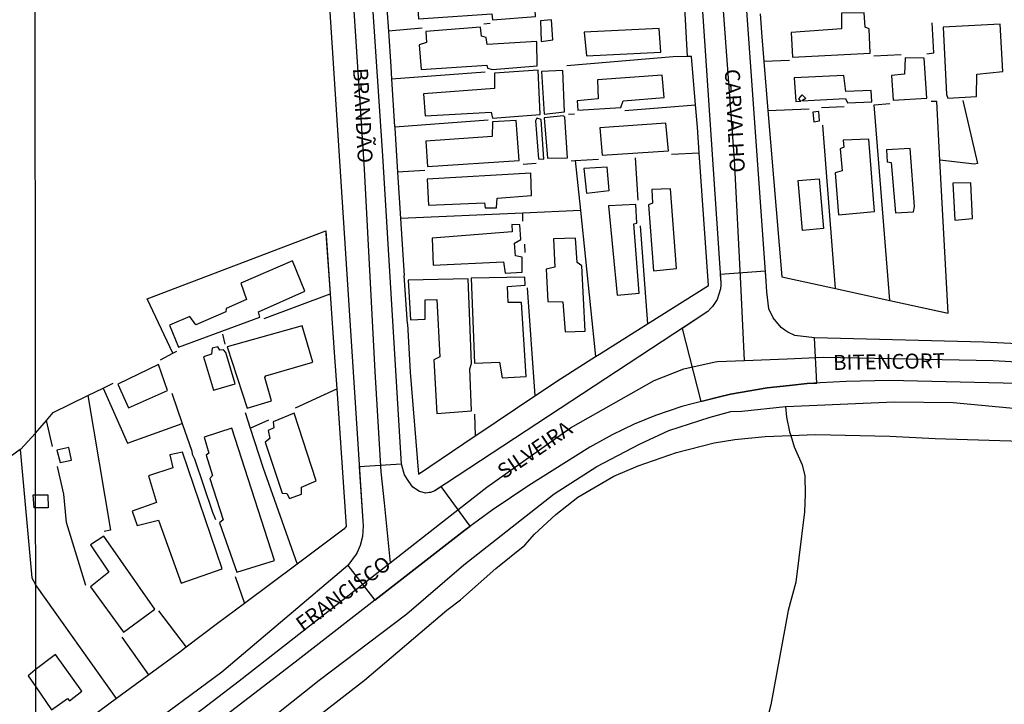
# Model space of a CAD drawing. Units: millimetres. Extents: x 187935 to 190351, y 1679832 to 1682605.
# Drawn here: x 188418 to 188582, y 1680677 to 1680792 of the extents above; entities that cross this region are included whole.
import ezdxf
from ezdxf.enums import TextEntityAlignment as Align

# ---------------------------------------------------------------- set-up
doc = ezdxf.new("R2010")
doc.units = ezdxf.units.MM
doc.header["$MEASUREMENT"] = 0
for name, color, linetype in [('V-CRUZAMENTO', 1, 'Continuous'), ('V-EDIFICACAO', 31, 'Continuous'), ('V-EIXO_DE_LOGRADOURO', 3, 'Continuous'), ('V-LOTE', 1, 'Continuous'), ('V-NOME_DOS_LOGRADOUROS', 7, 'Continuous'), ('V-QUADRA', 50, 'Continuous'), ('V-TESTADA', 5, 'Continuous'), ('V-VALETA', 173, 'Continuous'), ('X-LIMITE_1000', 7, 'Continuous')]:
    doc.layers.add(name, color=color, linetype=linetype)

msp = doc.modelspace()

# ---------------------------------------------------------------- linework, layer by layer
at = {"layer": 'V-CRUZAMENTO'}
for points in [[(188550.38, 1680738.63), (188547.1, 1680739.07), (188545.93, 1680739.6), (188545.43, 1680739.96), (188544.84, 1680740.39), (188543.51, 1680741.98), (188542.75, 1680743.51), (188542.44, 1680746.33), (188542.31, 1680748.14), (188542.19, 1680749.78), (188534.65, 1680749.24), (188534.75, 1680747.83), (188534.72, 1680747.45), (188534.66, 1680746.84), (188534.11, 1680745.03), (188533.36, 1680743.89), (188533.07, 1680743.59), (188532.58, 1680743.07), (188528.25, 1680740.23), (188531.39, 1680728), (188534.29, 1680728.74), (188536.35, 1680729.27), (188542.46, 1680730.28), (188546.22, 1680730.69), (188549.19, 1680731.01), (188550.81, 1680731.1)], [(188491.96, 1680706.54), (188492.84, 1680707.18), (188488.02, 1680713.82), (188486.94, 1680713.11), (188486.22, 1680712.82), (188485.99, 1680712.8), (188485.45, 1680712.74), (188484.37, 1680712.97), (188483.27, 1680713.69), (188482.59, 1680714.68), (188481.86, 1680715.75), (188481.38, 1680717.57), (188474.3, 1680717.11), (188474.89, 1680708.06), (188474.94, 1680707.25), (188474.83, 1680705.47), (188474.48, 1680703.96), (188473.97, 1680702.78), (188473.79, 1680702.53), (188472.4, 1680700.63), (188476.91, 1680694.84), (188478.39, 1680695.99), (188490.95, 1680705.75)]]:
    msp.add_lwpolyline(points, close=True, dxfattribs=at)
at = {"layer": 'V-EDIFICACAO'}
for points in [[(188490.32, 1680797.61), (188490.23, 1680795.85), (188484.01, 1680795.22), (188484.22, 1680791.93), (188496.44, 1680792.74), (188496.58, 1680791.73), (188503.76, 1680792.33), (188503.43, 1680798.66), (188499.89, 1680798.75), (188490.32, 1680797.61)], [(188554.89, 1680792.84), (188554.93, 1680790.26), (188546.51, 1680789.62), (188546.7, 1680785.5), (188559.72, 1680786.19), (188559.52, 1680790.27), (188558.86, 1680790.55), (188558.72, 1680792.94), (188554.89, 1680792.84)], [(188504.62, 1680791.61), (188504.69, 1680788.13), (188506.68, 1680788.4), (188506.46, 1680791.77), (188504.62, 1680791.61)], [(188485.42, 1680789.83), (188485.55, 1680787.97), (188484.32, 1680787.6), (188484.68, 1680783.45), (188495.65, 1680784.2), (188495.75, 1680783.68), (188496.58, 1680783.48), (188504.07, 1680784.09), (188503.97, 1680788.15), (188495.69, 1680787.62), (188495.51, 1680788.79), (188494.73, 1680789.03), (188494.58, 1680790.53), (188485.42, 1680789.83)], [(188511.91, 1680789.71), (188512.3, 1680785.74), (188524.72, 1680786.37), (188524.46, 1680790.31), (188511.91, 1680789.71)], [(188571.91, 1680790.51), (188572.45, 1680779.29), (188572.7, 1680778.68), (188577.46, 1680778.97), (188577.54, 1680782.68), (188581.86, 1680783.11), (188581.44, 1680791.03), (188571.91, 1680790.51)], [(188565.54, 1680785.41), (188565.44, 1680782.69), (188563.28, 1680782.47), (188563.54, 1680778.33), (188569.19, 1680778.69), (188568.71, 1680785.37), (188565.54, 1680785.41)], [(188496.92, 1680782.87), (188496.93, 1680780.3), (188485.05, 1680779.4), (188485.34, 1680775.7), (188496.37, 1680776.34), (188496.57, 1680775.31), (188504.55, 1680775.94), (188504.22, 1680783.36), (188496.92, 1680782.87)], [(188504.78, 1680783.13), (188505.24, 1680776.01), (188508.62, 1680776.37), (188508.34, 1680783.27), (188504.78, 1680783.13)], [(188514.1, 1680781.72), (188514.25, 1680778.57), (188510.71, 1680778.22), (188510.86, 1680776.67), (188518, 1680777.12), (188518.42, 1680778.22), (188525.27, 1680778.81), (188524.94, 1680782.51), (188514.1, 1680781.72)], [(188546.98, 1680782.06), (188547.29, 1680778.13), (188548.12, 1680778.18), (188547.75, 1680778.54), (188548.33, 1680779.21), (188548.96, 1680778.63), (188548.3, 1680778.23), (188555.57, 1680778.62), (188555.92, 1680777.88), (188559.95, 1680778.08), (188559.86, 1680779.93), (188555.63, 1680779.79), (188555.28, 1680782.45), (188546.98, 1680782.06)], [(188550.1, 1680776.36), (188550.27, 1680774.7), (188551.24, 1680774.89), (188551.11, 1680776.43), (188550.1, 1680776.36)], [(188496.57, 1680774.72), (188496.52, 1680772.28), (188485.44, 1680771.48), (188485.7, 1680767.28), (188501.04, 1680768.27), (188500.51, 1680774.94), (188496.57, 1680774.72)], [(188504, 1680775.33), (188503.77, 1680774.9), (188504.27, 1680768.57), (188505.18, 1680768.46), (188504.71, 1680775.13), (188504, 1680775.33)], [(188505.23, 1680775.38), (188505.77, 1680768.63), (188509.09, 1680768.72), (188508.69, 1680775.49), (188508.46, 1680775.75), (188505.23, 1680775.38)], [(188514.52, 1680773.73), (188514.91, 1680769.13), (188526, 1680769.87), (188525.57, 1680774.49), (188514.52, 1680773.73)], [(188555.2, 1680771.67), (188555.31, 1680770.5), (188554.69, 1680770.23), (188555, 1680766.53), (188553.82, 1680766.21), (188554.43, 1680759.2), (188560.41, 1680759.76), (188559.45, 1680771.82), (188555.2, 1680771.67)], [(188562.42, 1680770.03), (188562.55, 1680768.02), (188563.23, 1680767.93), (188563.92, 1680759.53), (188566.92, 1680759.68), (188567.09, 1680760.59), (188566.39, 1680770.29), (188562.42, 1680770.03)], [(188511.82, 1680766.95), (188512.27, 1680762.83), (188516.07, 1680763.24), (188515.75, 1680767.17), (188511.82, 1680766.95)], [(188485.67, 1680765.14), (188485.91, 1680760.83), (188495.26, 1680761.22), (188495.36, 1680760.35), (188497.22, 1680760.38), (188497.37, 1680761.99), (188503.11, 1680762.42), (188503, 1680766.17), (188485.67, 1680765.14)], [(188547.66, 1680764.92), (188551.16, 1680765.22), (188551.87, 1680756.9), (188548.37, 1680756.6), (188547.66, 1680764.92)], [(188523.22, 1680763.43), (188523.33, 1680761.15), (188522.64, 1680760.88), (188523.46, 1680749.84), (188527.32, 1680750.24), (188526.32, 1680763.55), (188523.22, 1680763.43)], [(188573.5, 1680764.46), (188573.86, 1680758.31), (188576.8, 1680758.59), (188576.54, 1680764.56), (188573.5, 1680764.46)], [(188515.95, 1680760.69), (188517.4, 1680745.77), (188521.07, 1680746.09), (188520.21, 1680757.68), (188520.72, 1680757.82), (188520.51, 1680760.94), (188515.95, 1680760.69)], [(188486.49, 1680755.31), (188486.67, 1680750.76), (188498.43, 1680751.33), (188498.72, 1680749.46), (188501.56, 1680749.62), (188501.53, 1680752.15), (188500.42, 1680752.37), (188500.26, 1680754.47), (188501.34, 1680755.07), (188501.15, 1680757.55), (188499.82, 1680757.57), (188499.84, 1680756.35), (188486.49, 1680755.31)], [(188506.79, 1680755.17), (188507, 1680750.45), (188505.52, 1680750.14), (188505.8, 1680744.7), (188508.31, 1680744.64), (188508.73, 1680739.63), (188512.06, 1680739.79), (188511.49, 1680750.65), (188510.74, 1680751.26), (188510.47, 1680755.3), (188506.79, 1680755.17)], [(188451.36, 1680739.77), (188457.67, 1680742.11), (188457.49, 1680742.98), (188465.24, 1680746.47), (188463.17, 1680751.49), (188454.5, 1680747.8), (188455.47, 1680745.04), (188452.05, 1680743.53), (188452.01, 1680743), (188447, 1680740.81), (188445.98, 1680742.23), (188442.62, 1680740.76), (188444.09, 1680737.08)], [(188482.51, 1680748.3), (188482.89, 1680741.64), (188485.32, 1680741.77), (188485.31, 1680745.02), (188487.3, 1680745.08), (188487.76, 1680735.48), (188486.79, 1680734.99), (188487.29, 1680726.01), (188493.06, 1680726.49), (188492.78, 1680733.47), (188493.07, 1680734.34), (188492.52, 1680748.52), (188482.51, 1680748.3)], [(188493.01, 1680748.62), (188493.58, 1680734.41), (188497.76, 1680734.59), (188498.2, 1680731.96), (188502.19, 1680732.21), (188501.41, 1680744.55), (188499.19, 1680744.55), (188499.09, 1680747.22), (188502.02, 1680747.46), (188502, 1680748.81), (188493.01, 1680748.62)], [(188452.24, 1680737.14), (188455.56, 1680726.93), (188459.64, 1680728.13), (188458.51, 1680732.05), (188458.67, 1680732.33), (188466.55, 1680734.6), (188464.76, 1680740.68), (188452.24, 1680737.14)], [(188451.63, 1680736.66), (188451.01, 1680736.6), (188450.65, 1680737.17), (188449.73, 1680736.95), (188449.59, 1680735.9), (188448.26, 1680735.46), (188449.93, 1680729.92), (188453.57, 1680730.95), (188452.01, 1680736.2), (188451.63, 1680736.66)], [(188433.97, 1680730.93), (188435.72, 1680726.96), (188442.27, 1680729.85), (188440.74, 1680734.21), (188433.97, 1680730.93)], [(188459.92, 1680724.62), (188460.06, 1680723.65), (188459.11, 1680723.19), (188459.39, 1680721.87), (188458.6, 1680721.22), (188461.4, 1680712.72), (188462.18, 1680712.67), (188462.66, 1680711.84), (188464.64, 1680712.54), (188464.65, 1680713.74), (188467.12, 1680714.75), (188463.43, 1680726.09), (188459.92, 1680724.62)], [(188453.01, 1680723.55), (188448.39, 1680722.06), (188449.17, 1680719.41), (188448.71, 1680719.07), (188449.78, 1680715.65), (188449.34, 1680715.15), (188451.56, 1680708.24), (188450.93, 1680707.76), (188453.87, 1680699.53), (188460.15, 1680701.47), (188453.01, 1680723.55)], [(188423.75, 1680719.92), (188424.3, 1680717.83), (188426.23, 1680718.24), (188425.78, 1680720.32), (188423.75, 1680719.92)], [(188442.66, 1680719.09), (188443.16, 1680716.94), (188439.06, 1680715.59), (188440.41, 1680711.14), (188436.36, 1680709.71), (188437.22, 1680707.29), (188440.78, 1680708.23), (188444.56, 1680697.71), (188451.4, 1680700.08), (188444.78, 1680719.57), (188442.66, 1680719.09)], [(188420.18, 1680710.24), (188419.98, 1680710.25), (188419.81, 1680712.43), (188420.19, 1680712.43), (188422.24, 1680712.41), (188422.31, 1680710.27)], [(188431.6, 1680705.56), (188429.39, 1680704.06), (188432.43, 1680699.54), (188429.42, 1680697.09), (188434.91, 1680689.5), (188440.13, 1680693.34), (188431.6, 1680705.56)], [(188420.28, 1680680.38), (188422.85, 1680676.52), (188425.55, 1680678.45), (188425.91, 1680678.04), (188427.95, 1680679.66), (188423.54, 1680685.75), (188420.17, 1680683.21), (188418.95, 1680682.23)]]:
    msp.add_lwpolyline(points, close=True, dxfattribs=at)
at = {"layer": 'V-EIXO_DE_LOGRADOURO'}
for points in [[(188463.6, 1680940.88), (188464.97, 1680923.07), (188466.98, 1680888.33), (188468.31, 1680870.96), (188475.15, 1680766.83), (188476.89, 1680733.01), (188477.94, 1680716.28), (188478.45, 1680711.12)], [(188538.06, 1680747.75), (188537.05, 1680768.43), (188529.1, 1680875.41), (188527.36, 1680910.53), (188525.25, 1680940.92)], [(188545.84, 1680735.17), (188551.87, 1680735.41), (188580.25, 1680734.88), (188608.45, 1680733.29), (188637.01, 1680732.05), (188665.74, 1680732.05), (188682.1, 1680733.29), (188712.32, 1680736.26), (188723.48, 1680738.09), (188752.47, 1680741.39), (188856.54, 1680754.2), (188868.61, 1680755.12), (188883.7, 1680756.59), (188902.58, 1680757.72)], [(188538.7, 1680734.88), (188538.06, 1680747.75)], [(188538.7, 1680734.88), (188545.84, 1680735.17)], [(188509.59, 1680723.6), (188523.58, 1680731.52), (188528.53, 1680733.46), (188533.81, 1680734.62)], [(188533.81, 1680734.62), (188534.19, 1680734.7), (188538.7, 1680734.88)], [(188488.98, 1680708.55), (188495.61, 1680713.74), (188509.59, 1680723.6)], [(188478.45, 1680711.12), (188479.45, 1680701.1)], [(188479.45, 1680701.1), (188488.98, 1680708.55)], [(188476.44, 1680698.75), (188479.45, 1680701.1)], [(188420.26, 1680655.37), (188454.24, 1680681.39), (188476.44, 1680698.75)]]:
    msp.add_lwpolyline(points, dxfattribs=at)
at = {"layer": 'V-LOTE'}
for points in [[(188478.94, 1680793.64), (188479.18, 1680789.88)], [(188529.16, 1680785.63), (188528.74, 1680793.81)], [(188495.15, 1680791.09), (188496.17, 1680791.18)], [(188541.32, 1680792.73), (188541.58, 1680788.93)], [(188569.14, 1680786.1), (188570.34, 1680786.25), (188570.07, 1680791.23)], [(188484.8, 1680790.35), (188479.18, 1680789.88)], [(188479.18, 1680789.88), (188479.57, 1680783.94)], [(188541.58, 1680788.93), (188541.92, 1680784.79)], [(188529.16, 1680785.63), (188526.8, 1680785.57), (188509, 1680784.08)], [(188529.82, 1680785.65), (188529.16, 1680785.63)], [(188530.51, 1680777.57), (188529.82, 1680785.65)], [(188546.22, 1680784.95), (188541.92, 1680784.79)], [(188541.92, 1680784.79), (188542.6, 1680776.59)], [(188564.85, 1680785.93), (188560.31, 1680785.68)], [(188479.57, 1680783.94), (188479.71, 1680781.83)], [(188495.35, 1680783.01), (188479.71, 1680781.83)], [(188479.71, 1680781.83), (188480.22, 1680773.96)], [(188571.36, 1680768.3), (188570.83, 1680778.12), (188569.89, 1680778.11)], [(188575.16, 1680778.31), (188577.64, 1680767.78), (188577.16, 1680767.67), (188571.36, 1680768.3)], [(188518.69, 1680776.64), (188530.51, 1680777.57)], [(188530.83, 1680773.81), (188530.51, 1680777.57)], [(188542.6, 1680776.59), (188549.5, 1680776.92)], [(188542.6, 1680776.59), (188544.91, 1680748.84)], [(188551.57, 1680777.09), (188555.33, 1680777.29)], [(188562.97, 1680744.89), (188560.35, 1680777.54), (188563.01, 1680777.78)], [(188495.88, 1680774.99), (188480.23, 1680773.81)], [(188509.27, 1680776.01), (188510.26, 1680776.06)], [(188480.22, 1680773.96), (188480.23, 1680773.81)], [(188480.23, 1680773.81), (188480.24, 1680773.65)], [(188480.24, 1680773.65), (188480.72, 1680766.3)], [(188531.13, 1680769.54), (188530.83, 1680773.81)], [(188553.92, 1680746.87), (188551.79, 1680774.18)], [(188509.72, 1680768.21), (188510.41, 1680768.25)], [(188510.41, 1680768.25), (188514.27, 1680768.48)], [(188510.41, 1680768.25), (188511.28, 1680759.89)], [(188520.91, 1680761.62), (188520.46, 1680768.72)], [(188526.49, 1680769.3), (188531.13, 1680769.54)], [(188532.69, 1680747.37), (188531.13, 1680769.54)], [(188562.97, 1680744.89), (188572.73, 1680742.75), (188571.36, 1680768.3)], [(188485.27, 1680766.61), (188480.72, 1680766.3)], [(188501.69, 1680767.66), (188503.86, 1680767.8)], [(188480.72, 1680766.3), (188481.22, 1680758.6)], [(188511.28, 1680759.89), (188501.67, 1680759.48)], [(188511.28, 1680759.89), (188513.81, 1680735.52)], [(188501.67, 1680759.48), (188481.22, 1680758.6)], [(188481.22, 1680758.6), (188481.84, 1680749.06)], [(188501.67, 1680758.15), (188501.67, 1680759.48)], [(188521.28, 1680757.35), (188522.5, 1680740.98)], [(188443.17, 1680736.07), (188438.87, 1680745.16), (188468.72, 1680756.51), (188469.44, 1680746.02)], [(188501.91, 1680754.27), (188502.01, 1680752.91)], [(188544.91, 1680748.84), (188553.92, 1680746.87)], [(188502.38, 1680747.01), (188503.64, 1680728.95)], [(188522.5, 1680740.98), (188532.69, 1680747.37)], [(188553.92, 1680746.87), (188562.97, 1680744.89)], [(188458.41, 1680741.89), (188469.44, 1680746.02)], [(188469.44, 1680746.02), (188470.17, 1680735.41)], [(188562.97, 1680744.88), (188562.97, 1680744.89)], [(188482.38, 1680740.99), (188482.81, 1680732.93), (188484.2, 1680715.91)], [(188514.45, 1680735.92), (188522.5, 1680740.98)], [(188522.5, 1680740.98), (188522.5, 1680740.97)], [(188451.92, 1680737.62), (188451.49, 1680739.29)], [(188441.12, 1680735), (188443.17, 1680736.07)], [(188443.17, 1680736.07), (188443.83, 1680736.42)], [(188470.17, 1680735.41), (188470.54, 1680730.13)], [(188507.93, 1680731.83), (188513.81, 1680735.52)], [(188513.81, 1680735.52), (188514.45, 1680735.92)], [(188428.97, 1680729.02), (188431.5, 1680730.25)], [(188431.5, 1680730.25), (188433.19, 1680731.07)], [(188431.5, 1680730.25), (188435.6, 1680721.05), (188444.73, 1680724.35)], [(188503.64, 1680728.95), (188507.93, 1680731.83)], [(188422.04, 1680724.87), (188423.17, 1680726.2), (188428.97, 1680729.02)], [(188428.97, 1680729.02), (188432.73, 1680706.53), (188431.68, 1680706.29)], [(188442.98, 1680729.4), (188444.73, 1680724.35)], [(188463.67, 1680726.94), (188470.54, 1680730.13)], [(188470.54, 1680730.13), (188472.12, 1680707.16)], [(188493.94, 1680722.44), (188503.64, 1680728.95)], [(188455.22, 1680726.2), (188456.08, 1680723.57)], [(188493.55, 1680725.93), (188493.68, 1680722.27)], [(188420.2, 1680722.71), (188422.04, 1680724.87)], [(188423.06, 1680720.49), (188422.04, 1680724.87)], [(188444.73, 1680724.35), (188446.34, 1680719.72), (188446.39, 1680719.23), (188446.79, 1680718.42), (188449.78, 1680709.54), (188450.31, 1680708.33)], [(188456.08, 1680723.57), (188459.19, 1680724.96)], [(188420.2, 1680722.71), (188417.69, 1680720.02), (188417.66, 1680720)], [(188420.33, 1680643.11), (188430.97, 1680650.34), (188447.34, 1680660.21), (188457.5, 1680667.81), (188475.16, 1680681.5), (188488.97, 1680693.17), (188491.24, 1680694.93), (188497.11, 1680700.11), (188501.99, 1680704.04), (188503.6, 1680705.87), (188507.15, 1680709.17), (188510.86, 1680712.04), (188516.88, 1680715.55), (188520.92, 1680717.3), (188527.32, 1680719.51), (188533.6, 1680721.1), (188537.1, 1680721.68), (188542.16, 1680722.2)], [(188456.08, 1680723.57), (188458.22, 1680717.05), (188463.92, 1680700.87)], [(188484.2, 1680715.91), (188493.68, 1680722.27)], [(188493.68, 1680722.27), (188493.94, 1680722.44)], [(188542.16, 1680722.2), (188546.41, 1680722.35)], [(188546.41, 1680722.35), (188550.54, 1680722.49)], [(188550.54, 1680722.49), (188562.98, 1680722.26), (188570.55, 1680721.85)], [(188570.55, 1680721.85), (188594.01, 1680721.11)], [(188417.66, 1680720), (188406.78, 1680712.11)], [(188417.66, 1680720), (188419.61, 1680698.56), (188420.2, 1680697.44)], [(188428.61, 1680697.29), (188425.39, 1680707.8), (188424.92, 1680712.56), (188423.87, 1680717.17)], [(188471.74, 1680706.72), (188463.92, 1680700.87)], [(188472.12, 1680707.16), (188471.74, 1680706.72)], [(188463.92, 1680700.87), (188455.12, 1680694.29)], [(188433.74, 1680678.42), (188420.2, 1680697.44)], [(188453.57, 1680698.82), (188455.12, 1680694.29)], [(188455.12, 1680694.29), (188450.63, 1680690.93)], [(188440.78, 1680693.08), (188445.39, 1680687)], [(188450.63, 1680690.93), (188445.39, 1680687)], [(188439.12, 1680682.38), (188434.7, 1680688.68)], [(188444.3, 1680686.19), (188439.12, 1680682.38)], [(188445.39, 1680687), (188444.3, 1680686.19)], [(188439.12, 1680682.38), (188433.74, 1680678.42)], [(188433.74, 1680678.42), (188428.17, 1680674.32)]]:
    msp.add_lwpolyline(points, dxfattribs=at)
at = {"layer": 'V-QUADRA'}
for points in [[(188459.83, 1680940.85), (188474.89, 1680708.06), (188474.94, 1680707.25), (188474.83, 1680705.47), (188474.48, 1680703.96), (188473.97, 1680702.78), (188473.79, 1680702.53), (188472.4, 1680700.63), (188451.33, 1680682.8), (188437.47, 1680672.57)], [(188521.79, 1680940.91), (188523.55, 1680917.71), (188526.22, 1680869.81), (188530.13, 1680816.29), (188534.75, 1680747.83), (188534.72, 1680747.45), (188534.66, 1680746.84), (188534.11, 1680745.03), (188533.36, 1680743.89), (188533.07, 1680743.59), (188532.58, 1680743.07), (188486.94, 1680713.11), (188486.22, 1680712.82), (188485.99, 1680712.8), (188485.45, 1680712.74), (188484.37, 1680712.97), (188483.27, 1680713.69), (188482.59, 1680714.68), (188481.86, 1680715.75), (188481.38, 1680717.57), (188478.26, 1680769.02), (188474.73, 1680821.35), (188467.03, 1680940.86)], [(188626.34, 1680735.59), (188578.66, 1680737.92), (188550.38, 1680738.63), (188547.1, 1680739.07), (188545.93, 1680739.6), (188545.43, 1680739.96), (188544.84, 1680740.39), (188543.51, 1680741.98), (188542.75, 1680743.51), (188542.44, 1680746.33), (188542.31, 1680748.14), (188532.69, 1680882.79), (188528.77, 1680940.93)], [(188593.81, 1680730.79), (188562.89, 1680731.54), (188555.71, 1680731.38), (188549.19, 1680731.01), (188546.22, 1680730.69), (188542.46, 1680730.28), (188536.35, 1680729.27), (188534.29, 1680728.74), (188528.2, 1680727.18), (188523.83, 1680725.68), (188520.26, 1680724.22), (188516.59, 1680722.45), (188512.82, 1680720.38), (188502.64, 1680714), (188496.55, 1680709.87), (188491.96, 1680706.54), (188490.95, 1680705.75), (188478.39, 1680695.99), (188463.58, 1680684.47), (188435.99, 1680663.28)]]:
    msp.add_lwpolyline(points, dxfattribs=at)
at = {"layer": 'V-TESTADA'}
for points in [[(188478.94, 1680793.64), (188479.18, 1680789.88)], [(188529.16, 1680785.63), (188528.74, 1680793.81)], [(188541.32, 1680792.73), (188541.58, 1680788.93)], [(188479.18, 1680789.88), (188479.57, 1680783.94)], [(188541.58, 1680788.93), (188541.92, 1680784.79)], [(188530.51, 1680777.57), (188529.82, 1680785.65)], [(188541.92, 1680784.79), (188542.6, 1680776.59)], [(188479.57, 1680783.94), (188479.71, 1680781.83)], [(188479.71, 1680781.83), (188480.22, 1680773.96)], [(188530.83, 1680773.81), (188530.51, 1680777.57)], [(188542.6, 1680776.59), (188544.91, 1680748.84)], [(188480.22, 1680773.96), (188480.23, 1680773.81)], [(188480.23, 1680773.81), (188480.24, 1680773.65)], [(188480.24, 1680773.65), (188480.72, 1680766.3)], [(188531.13, 1680769.54), (188530.83, 1680773.81)], [(188532.69, 1680747.37), (188531.13, 1680769.54)], [(188480.72, 1680766.3), (188481.22, 1680758.6)], [(188481.22, 1680758.6), (188481.84, 1680749.06)], [(188468.75, 1680756.03), (188469.44, 1680746.02)], [(188482.38, 1680740.99), (188481.84, 1680749.06)], [(188544.91, 1680748.84), (188553.92, 1680746.87)], [(188522.5, 1680740.97), (188532.69, 1680747.37)], [(188553.92, 1680746.87), (188562.97, 1680744.88)], [(188469.44, 1680746.02), (188470.17, 1680735.41)], [(188562.97, 1680744.88), (188572.45, 1680742.81)], [(188482.38, 1680740.99), (188482.81, 1680732.93), (188484.2, 1680715.91)], [(188514.45, 1680735.92), (188522.5, 1680740.97)], [(188470.17, 1680735.41), (188470.54, 1680730.13)], [(188507.93, 1680731.83), (188513.81, 1680735.52)], [(188513.81, 1680735.52), (188514.45, 1680735.92)], [(188503.64, 1680728.95), (188507.93, 1680731.83)], [(188470.54, 1680730.13), (188472.12, 1680707.16)], [(188493.94, 1680722.44), (188503.64, 1680728.95)], [(188420.33, 1680643.11), (188430.97, 1680650.34), (188447.34, 1680660.21), (188457.5, 1680667.81), (188475.16, 1680681.5), (188488.97, 1680693.17), (188491.24, 1680694.93), (188497.11, 1680700.11), (188501.99, 1680704.04), (188503.6, 1680705.87), (188507.15, 1680709.17), (188510.86, 1680712.04), (188516.88, 1680715.55), (188520.92, 1680717.3), (188527.32, 1680719.51), (188533.6, 1680721.1), (188537.1, 1680721.68), (188542.16, 1680722.2)], [(188484.2, 1680715.91), (188493.68, 1680722.27)], [(188493.68, 1680722.27), (188493.94, 1680722.44)], [(188542.16, 1680722.2), (188546.41, 1680722.35)], [(188546.41, 1680722.35), (188550.54, 1680722.49)], [(188550.54, 1680722.49), (188562.98, 1680722.26), (188570.55, 1680721.85)], [(188570.55, 1680721.85), (188594.01, 1680721.11)], [(188471.74, 1680706.72), (188463.92, 1680700.87)], [(188472.12, 1680707.16), (188471.74, 1680706.72)], [(188463.92, 1680700.87), (188455.12, 1680694.29)], [(188455.12, 1680694.29), (188450.63, 1680690.93)], [(188450.63, 1680690.93), (188445.39, 1680687)], [(188444.3, 1680686.19), (188439.12, 1680682.38)], [(188445.39, 1680687), (188444.3, 1680686.19)], [(188439.12, 1680682.38), (188433.74, 1680678.42)], [(188433.74, 1680678.42), (188428.17, 1680674.32)]]:
    msp.add_lwpolyline(points, dxfattribs=at)
at = {"layer": 'V-VALETA'}
for points in [[(188420.35, 1680647.52), (188428.15, 1680653.17), (188433.74, 1680656.64), (188437.37, 1680659.29), (188444.71, 1680664.22), (188453.39, 1680671.03), (188460.52, 1680675.89), (188467.61, 1680681.49), (188482.25, 1680692.55), (188491.79, 1680700.76), (188506.87, 1680712.61), (188514.03, 1680717.14), (188521.15, 1680720.87), (188526.05, 1680723.16), (188532.96, 1680725.43), (188536.4, 1680726.34), (188538.23, 1680726.38), (188545.53, 1680727.19)], [(188545.53, 1680727.19), (188545.68, 1680727.21), (188563.73, 1680727.96), (188573.59, 1680727.83), (188588.92, 1680726.43), (188592.74, 1680726.27), (188598.68, 1680726.34), (188621.52, 1680725.37), (188629.03, 1680725.62), (188651.92, 1680724.92), (188660.11, 1680724.87)], [(188545.53, 1680727.19), (188545.7, 1680725.39), (188546.23, 1680722.93), (188546.41, 1680722.35)], [(188546.41, 1680722.35), (188547, 1680720.44), (188548.34, 1680717.43), (188548.77, 1680715.63), (188548.85, 1680712.52), (188548.72, 1680709.62), (188547.25, 1680697.87), (188545.97, 1680693.1), (188543.12, 1680677.35), (188541.21, 1680670.13), (188538.38, 1680663.8), (188533.66, 1680654.75), (188529.79, 1680648.35), (188527.75, 1680644.46), (188526.91, 1680642.31), (188526.16, 1680637.13), (188526.61, 1680624.92), (188527.11, 1680620.9), (188527.36, 1680616.83), (188528.01, 1680610.48)]]:
    msp.add_lwpolyline(points, dxfattribs=at)
at = {"layer": 'X-LIMITE_1000'}
msp.add_line((188421.14, 1679832.19), (188418.24, 1682603.56), dxfattribs=at)

# ---------------------------------------------------------------- texts
at = {"layer": 'V-NOME_DOS_LOGRADOUROS'}
for s, rotation, p in [('BRANDÃO', 273, (188472.48, 1680783.61)), ('CARVALHO', 273, (188534.6, 1680783.44)), ('BITENCORT', 1, (188553.54, 1680732.5)), ('SILVEIRA', 34, (188498.92, 1680714.34)), ('FRANCISCO', 36, (188465.34, 1680688.88))]:
    msp.add_text(s, height=2.5, rotation=rotation, dxfattribs=at).set_placement(p, align=Align.BOTTOM_LEFT)

doc.saveas('drawing.dxf')
